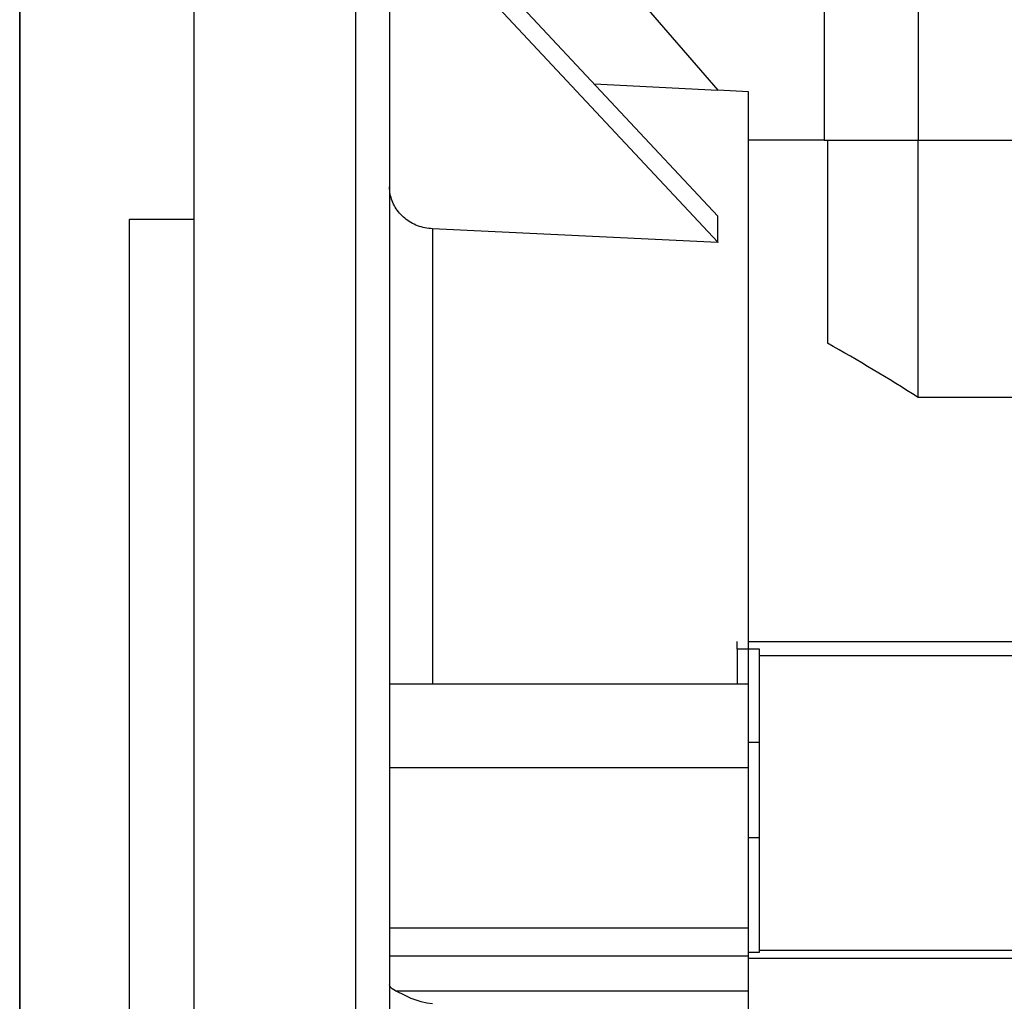
# Model space of a CAD drawing. Units: millimetres. Extents: x -95 to 570, y 0 to 751.
# Drawn here: x 0 to 87, y 570 to 657 of the extents above; entities that cross this region are included whole.
import ezdxf

# ---------------------------------------------------------------- set-up
doc = ezdxf.new("R2010")
doc.units = ezdxf.units.MM
for name, color, linetype, true_color in [('TOP$1', 7, 'CONTINUOUS', 0xffffff), ('TOP$2', 7, 'CONTINUOUS', 0xffffff), ('TOP$3', 7, 'CONTINUOUS', 0xffffff)]:
    doc.layers.add(name, color=color, linetype=linetype, true_color=true_color)

msp = doc.modelspace()

# ---------------------------------------------------------------- linework, layer by layer
at = {"layer": 'TOP$1', "color": 151, "linetype": 'CONTINUOUS'}
for p, q in [((0, 542.414, 5), (0, 585.012, 5)), ((0, 585.012, -5), (0, 542.414, -5))]:
    msp.add_line(p, q, dxfattribs=at)
at = {"layer": 'TOP$1', "color": 151, "linetype": 'CONTINUOUS', "extrusion": (1, 0, 0)}
for centre, radius in [((489.299, 0), 200), ((489.299, 0), 143), ((489.299, 0), 142.421), ((489.299, 0), 141.422), ((613.043, -123.744), 9.5), ((613.043, 123.744), 9.5), ((587.799, -141), 9), ((587.799, 141), 9), ((489.299, 0), 105), ((489.299, 0), 104.683), ((489.299, 0), 103.684), ((489.299, 0), 96)]:
    msp.add_circle(centre, radius, dxfattribs=at)
at = {"layer": 'TOP$1', "color": 151, "linetype": 'CONTINUOUS', "extrusion": (-1, 0, 0)}
for centre, radius in [((-489.299, 0), 150), ((-587.799, 141), 5.5), ((-587.799, -141), 5.5)]:
    msp.add_circle(centre, radius, dxfattribs=at)
at = {"layer": 'TOP$1', "color": 151, "linetype": 'CONTINUOUS', "extrusion": (1, 0, 0)}
for centre, radius, start, end in [((409.299, 0), 270.096, 26.41762, 32.91053), ((409.299, 0), 270.096, 327.08947, 333.58238), ((489.299, 80), 270.096, 296.41762, 302.91053), ((489.299, -80), 270.096, 57.08947, 63.58238), ((634.534, 145.235), 28, 222.5, 243.13239), ((634.534, -145.235), 28, 116.86781, 153.13219), ((634.534, 145.235), 28, 206.86756, 222.5), ((489.299, 0), 175.715, 303.60375, 306.27562), ((489.299, 0), 175.715, 53.73, 56.40187), ((489.299, 0), 95.843, 0, 2.99041), ((489.299, 0), 95.843, 357.00959, 360), ((489.299, 0), 95.605, 2.99787, 87.00213), ((489.299, 0), 95.605, 272.99787, 357.00213), ((489.299, 0), 95.021, 3.01628, 86.98372), ((489.299, 0), 95.021, 273.01628, 356.98372)]:
    msp.add_arc(centre, radius, start, end, dxfattribs=at)
at = {"layer": 'TOP$1', "color": 151, "linetype": 'CONTINUOUS', "extrusion": (-1, 0, 0)}
for centre, radius, start, end in [((-489.299, -80), 270.663, 113.68323, 122.93626), ((-634.534, 145.235), 32, 297.73363, 332.26637), ((-634.534, -145.235), 32, 27.73363, 62.26637), ((-634.534, 145.235), 34.576, 299.88206, 330.11793), ((-634.534, -145.235), 34.576, 29.88206, 60.11794)]:
    msp.add_arc(centre, radius, start, end, dxfattribs=at)
for points, weights, knots in [([(0, 656.719, -109.736), (0, 648.183, -128.983), (0, 636.773, -146.678), (0, 636.617, -146.92), (0, 636.461, -147.161)], [0.961499434204, 0.977607347594, 1, 0.999687332333, 0.999375889966], [0, 0, 0, 0.986229, 0.986229, 1, 1, 1]), ([(0, 636.461, 147.161), (0, 636.617, 146.92), (0, 636.773, 146.678), (0, 648.158, 129.022), (0, 656.682, 109.819)], [0.999375889966, 0.999687332333, 1, 0.977654905736, 0.961567883427], [0, 0, 0, 0.0138, 0.0138, 1, 1, 1]), ([(0, 636.461, -147.161), (0, 636.219, -147.318), (0, 635.978, -147.473), (0, 618.161, -158.962), (0, 598.773, -167.536)], [0.999375889966, 0.999687332333, 1, 0.977457163292, 0.961283649983], [0, 0, 0, 0.01368, 0.01368, 1, 1, 1])]:
    msp.add_rational_spline(points, weights, degree=2, knots=knots, dxfattribs=at)
at = {"layer": 'TOP$1', "color": 151, "linetype": 'CONTINUOUS', "extrusion": (1, 0, 0)}
for points in [[(0, 651.19, -120.168), (0, 650.26, -120.417), (0, 649.35, -120.675), (0, 648.458, -120.942)], [(0, 610.242, -159.159), (0, 609.975, -160.05), (0, 609.717, -160.961), (0, 609.468, -161.891)], [(0, 609.468, 161.891), (0, 609.717, 160.961), (0, 609.975, 160.05), (0, 610.242, 159.159)]]:
    msp.add_open_spline(points, degree=3, dxfattribs=at)
at = {"layer": 'TOP$1', "color": 151, "linetype": 'CONTINUOUS', "extrusion": (-1, 0, 0)}
msp.add_open_spline([(0, 648.458, 120.942), (0, 649.35, 120.675), (0, 650.26, 120.417), (0, 651.19, 120.168)], degree=3, dxfattribs=at)
at = {"layer": 'TOP$1', "color": 151, "linetype": 'CONTINUOUS'}
for points in [[(0, 636.461, -147.161), (0, 636.324, -147.024), (0, 636.187, -146.888), (0, 636.05, -146.751)], [(0, 636.05, 146.751), (0, 636.187, 146.888), (0, 636.324, 147.024), (0, 636.461, 147.161)]]:
    msp.add_open_spline(points, degree=3, dxfattribs=at)
at = {"layer": 'TOP$2', "color": 2, "linetype": 'CONTINUOUS'}
for p, q in [((0, 600.3, 2.068), (0, 604.3, 2.068)), ((0, 604.3, -1.661), (0, 600.3, -1.661)), ((0, 604.3, -2.068), (0, 600.3, -2.068)), ((0, 600.3, 1.661), (0, 604.3, 1.661)), ((0, 591.617, 2.068), (0, 598.3, 2.068)), ((0, 598.3, -1.661), (0, 591.618, -1.66)), ((0, 598.3, -2.068), (0, 591.617, -2.068)), ((0, 591.618, 1.66), (0, 598.3, 1.661)), ((0, 591.618, -1.66), (0, 590.299, -1.654)), ((0, 591.617, -2.068), (0, 591.618, -1.66)), ((0, 591.617, 2.068), (0, 591.618, 1.66)), ((0, 590.299, 1.654), (0, 591.618, 1.66)), ((0, 591.617, -2.068), (0, 590.299, -2.061)), ((0, 590.299, 2.061), (0, 591.617, 2.068)), ((0, 588.299, -1.643), (0, 580.299, -1.602)), ((0, 588.299, -2.051), (0, 580.3, -2.011)), ((0, 580.299, 1.602), (0, 588.299, 1.643)), ((0, 580.3, 2.011), (0, 588.299, 2.051)), ((0, 578.299, -1.592), (0, 570.299, -1.551)), ((0, 570.299, 1.551), (0, 578.299, 1.592)), ((0, 574.748, 69), (0, 570.3, 65.268)), ((0, 570.3, -65.268), (0, 574.748, -69)), ((0, 570.697, 71), (0, 574.3, 74.023)), ((0, 571.332, 71), (0, 574.3, 73.491)), ((0, 574.3, -73.488), (0, 571.335, -71.001)), ((0, 574.3, -74.023), (0, 570.697, -71)), ((0, 574.113, 69), (0, 570.3, 65.801)), ((0, 570.3, -65.803), (0, 574.11, -69))]:
    msp.add_line(p, q, dxfattribs=at)
at = {"layer": 'TOP$2', "color": 151, "linetype": 'CONTINUOUS'}
for p, q in [((0, 600.299, -1), (0, 604.299, -1)), ((0, 604.299, -1), (0, 604.299, -9)), ((0, 604.299, 19), (0, 604.299, 11)), ((0, 604.299, 11), (0, 600.299, 11)), ((0, 604.299, 9), (0, 604.299, 1)), ((0, 604.299, -11), (0, 604.299, -19)), ((0, 600.299, 9), (0, 604.299, 9)), ((0, 604.299, -9), (0, 600.299, -9)), ((0, 604.299, 1), (0, 600.299, 1)), ((0, 600.299, 19), (0, 604.299, 19)), ((0, 604.299, -19), (0, 600.299, -19)), ((0, 600.299, -11), (0, 604.299, -11)), ((0, 600.299, -19), (0, 600.299, -11)), ((0, 600.299, 11), (0, 600.299, 19)), ((0, 600.299, 1), (0, 600.299, 9)), ((0, 600.299, -9), (0, 600.299, -1)), ((0, 598.299, -19), (0, 590.299, -19)), ((0, 598.299, 29), (0, 598.299, 21)), ((0, 590.299, -1), (0, 598.299, -1)), ((0, 598.299, -29), (0, 590.299, -29)), ((0, 590.299, 39), (0, 598.299, 39)), ((0, 590.299, -11), (0, 598.299, -11)), ((0, 598.299, 31), (0, 590.299, 31)), ((0, 590.299, 29), (0, 598.299, 29)), ((0, 598.299, -39), (0, 590.299, -39)), ((0, 598.299, -21), (0, 598.299, -29)), ((0, 598.299, 21), (0, 590.299, 21)), ((0, 598.299, 39), (0, 598.299, 31)), ((0, 598.299, 19), (0, 598.299, 11)), ((0, 598.299, -9), (0, 590.299, -9)), ((0, 598.299, -11), (0, 598.299, -19)), ((0, 598.299, -1), (0, 598.299, -9)), ((0, 598.299, 9), (0, 598.299, 1)), ((0, 590.299, 19), (0, 598.299, 19)), ((0, 598.299, 1), (0, 590.299, 1)), ((0, 590.299, 9), (0, 598.299, 9)), ((0, 598.299, -31), (0, 598.299, -39)), ((0, 598.299, 11), (0, 590.299, 11)), ((0, 590.299, -21), (0, 598.299, -21)), ((0, 590.299, -31), (0, 598.299, -31)), ((0, 594.299, -41), (0, 594.299, -49)), ((0, 590.299, 49), (0, 594.299, 49)), ((0, 590.299, -41), (0, 594.299, -41)), ((0, 594.299, 41), (0, 590.299, 41)), ((0, 594.299, -49), (0, 590.299, -49)), ((0, 594.299, 49), (0, 594.299, 41)), ((0, 590.299, -39), (0, 590.299, -31)), ((0, 590.299, -19), (0, 590.299, -11)), ((0, 590.299, 11), (0, 590.299, 19)), ((0, 590.299, -49), (0, 590.299, -41)), ((0, 590.299, -9), (0, 590.299, -1)), ((0, 590.299, 21), (0, 590.299, 29)), ((0, 590.299, -29), (0, 590.299, -21)), ((0, 590.299, 1), (0, 590.299, 9)), ((0, 590.299, 41), (0, 590.299, 49)), ((0, 590.299, 31), (0, 590.299, 39)), ((0, 580.299, 59), (0, 588.299, 59)), ((0, 588.299, -19), (0, 580.299, -19)), ((0, 588.299, -39), (0, 580.299, -39)), ((0, 580.299, -21), (0, 588.299, -21)), ((0, 580.299, -41), (0, 588.299, -41)), ((0, 588.299, 1), (0, 580.299, 1)), ((0, 588.299, 51), (0, 580.299, 51)), ((0, 588.299, 39), (0, 588.299, 31)), ((0, 580.299, 9), (0, 588.299, 9)), ((0, 588.299, -59), (0, 580.299, -59)), ((0, 588.299, -11), (0, 588.299, -19)), ((0, 588.299, 21), (0, 580.299, 21)), ((0, 588.299, -51), (0, 588.299, -59)), ((0, 580.299, -11), (0, 588.299, -11)), ((0, 580.299, 29), (0, 588.299, 29)), ((0, 580.299, -1), (0, 588.299, -1)), ((0, 588.299, 41), (0, 580.299, 41)), ((0, 580.299, -31), (0, 588.299, -31)), ((0, 588.299, 11), (0, 580.299, 11)), ((0, 588.299, 59), (0, 588.299, 51)), ((0, 588.299, 31), (0, 580.299, 31)), ((0, 580.299, 49), (0, 588.299, 49)), ((0, 580.299, -51), (0, 588.299, -51)), ((0, 588.299, -9), (0, 580.299, -9)), ((0, 588.299, -1), (0, 588.299, -9)), ((0, 588.299, 19), (0, 588.299, 11)), ((0, 580.299, 39), (0, 588.299, 39)), ((0, 588.299, -49), (0, 580.299, -49)), ((0, 588.299, -41), (0, 588.299, -49)), ((0, 588.299, 29), (0, 588.299, 21)), ((0, 588.299, -31), (0, 588.299, -39)), ((0, 588.299, -29), (0, 580.299, -29)), ((0, 580.299, 19), (0, 588.299, 19)), ((0, 588.299, 49), (0, 588.299, 41)), ((0, 588.299, 9), (0, 588.299, 1)), ((0, 588.299, -21), (0, 588.299, -29)), ((0, 580.299, -49), (0, 580.299, -41)), ((0, 580.299, -29), (0, 580.299, -21)), ((0, 580.299, 51), (0, 580.299, 59)), ((0, 580.299, 11), (0, 580.299, 19)), ((0, 580.299, 1), (0, 580.299, 9)), ((0, 580.299, -59), (0, 580.299, -51)), ((0, 580.299, -9), (0, 580.299, -1)), ((0, 580.299, 21), (0, 580.299, 29)), ((0, 580.299, 31), (0, 580.299, 39)), ((0, 580.299, 41), (0, 580.299, 49)), ((0, 580.299, -19), (0, 580.299, -11)), ((0, 580.299, -39), (0, 580.299, -31)), ((0, 578.299, 51), (0, 570.299, 51)), ((0, 570.299, 9), (0, 578.299, 9)), ((0, 578.299, -9), (0, 570.299, -9)), ((0, 578.299, -61), (0, 578.299, -69)), ((0, 570.299, -51), (0, 578.299, -51)), ((0, 578.299, 49), (0, 578.299, 41)), ((0, 578.299, 29), (0, 578.299, 21)), ((0, 578.299, 61), (0, 570.299, 61)), ((0, 578.299, -31), (0, 578.299, -39)), ((0, 578.299, 11), (0, 570.299, 11)), ((0, 570.299, 39), (0, 578.299, 39)), ((0, 570.299, -21), (0, 578.299, -21)), ((0, 578.299, -39), (0, 570.299, -39)), ((0, 578.299, -11), (0, 578.299, -19)), ((0, 578.299, 59), (0, 578.299, 51)), ((0, 578.299, -49), (0, 570.299, -49)), ((0, 578.299, -29), (0, 570.299, -29)), ((0, 578.299, 31), (0, 570.299, 31)), ((0, 578.299, -19), (0, 570.299, -19)), ((0, 578.299, -69), (0, 570.299, -69)), ((0, 570.299, 49), (0, 578.299, 49)), ((0, 578.299, 69), (0, 578.299, 61)), ((0, 570.299, -31), (0, 578.299, -31)), ((0, 578.299, -59), (0, 570.299, -59)), ((0, 578.299, -1), (0, 578.299, -9)), ((0, 578.299, 19), (0, 578.299, 11)), ((0, 578.299, 9), (0, 578.299, 1)), ((0, 570.299, -41), (0, 578.299, -41)), ((0, 570.299, -61), (0, 578.299, -61)), ((0, 578.299, -21), (0, 578.299, -29)), ((0, 578.299, 39), (0, 578.299, 31)), ((0, 570.299, 69), (0, 578.299, 69)), ((0, 570.299, -11), (0, 578.299, -11)), ((0, 578.299, 21), (0, 570.299, 21)), ((0, 578.299, 41), (0, 570.299, 41)), ((0, 570.299, 59), (0, 578.299, 59)), ((0, 578.299, 1), (0, 570.299, 1)), ((0, 578.299, -41), (0, 578.299, -49)), ((0, 570.299, 19), (0, 578.299, 19)), ((0, 578.299, -51), (0, 578.299, -59)), ((0, 570.299, 29), (0, 578.299, 29)), ((0, 570.299, -1), (0, 578.299, -1)), ((0, 574.299, -79), (0, 570.299, -79)), ((0, 574.299, 71), (0, 570.299, 71)), ((0, 570.299, -71), (0, 574.299, -71)), ((0, 574.299, 79), (0, 574.299, 71)), ((0, 570.299, 79), (0, 574.299, 79)), ((0, 574.299, -71), (0, 574.299, -79)), ((0, 570.299, 41), (0, 570.299, 49)), ((0, 570.299, 1), (0, 570.299, 9)), ((0, 570.299, -59), (0, 570.299, -51)), ((0, 570.299, -19), (0, 570.299, -11)), ((0, 570.299, -29), (0, 570.299, -21)), ((0, 570.299, -9), (0, 570.299, -1)), ((0, 570.299, 51), (0, 570.299, 59)), ((0, 570.299, 21), (0, 570.299, 29)), ((0, 570.299, -39), (0, 570.299, -31)), ((0, 570.299, 71), (0, 570.299, 79)), ((0, 570.299, 11), (0, 570.299, 19)), ((0, 570.299, 31), (0, 570.299, 39)), ((0, 570.299, -79), (0, 570.299, -71)), ((0, 570.299, -49), (0, 570.299, -41)), ((0, 570.299, -69), (0, 570.299, -61)), ((0, 570.299, 61), (0, 570.299, 69))]:
    msp.add_line(p, q, dxfattribs=at)
at = {"layer": 'TOP$2', "color": 2, "linetype": 'CONTINUOUS', "extrusion": (1, 0, 0)}
for centre in [(626.299, 137), (626.299, -137)]:
    msp.add_circle(centre, 3.75, dxfattribs=at)
at = {"layer": 'TOP$2', "color": 151, "linetype": 'CONTINUOUS', "extrusion": (1, 0, 0)}
msp.add_circle((489.299, 0), 133.373, dxfattribs=at)
at = {"layer": 'TOP$2', "color": 151, "linetype": 'CONTINUOUS', "extrusion": (-1, 0, 0)}
for centre, radius, start, end in [((-409.299, 0), 267, 147.2318, 212.7682), ((-405.039, 0), 267, 180, 204.07106), ((-405.039, 0), 267, 156.43841, 180), ((-489.299, 0), 182.737, 140.55258, 180), ((-489.299, 0), 182.737, 180, 220.24317), ((-636.03, 100.733), 15, 88.6691, 156.43841), ((-635.125, -102.783), 15, 204.07106, 272.80454), ((-489.299, -80), 270.663, 57.06374, 122.93626), ((-489.299, 80), 267, 237.2318, 302.7682), ((-489.299, -80), 267, 57.2318, 122.7682), ((-592.083, 145.825), 15, 114.07106, 182.80454), ((-489.299, 0), 182.737, 90, 130.24317), ((-489.299, 0), 182.737, 230.55258, 270), ((-590.033, -146.73), 15, 178.6691, 246.43841), ((-489.299, -84.261), 267, 90, 114.07106), ((-489.299, 84.261), 267, 246.43841, 270), ((-489.299, 0), 99, 174.78563, 178.81312), ((-489.299, 0), 99, 181.1925, 185.22), ((-489.299, 0), 99, 168.93562, 173.62125), ((-489.299, 0), 99, 186.38438, 191.07), ((-489.299, 0), 99, 162.9675, 167.75438), ((-489.299, 0), 99, 192.25125, 197.03813), ((-489.299, 0), 96, 174.6225, 178.785), ((-489.299, 0), 96, 181.22063, 185.38313), ((-489.299, 0), 96, 168.58687, 173.42437), ((-489.299, 0), 96, 186.58125, 191.41875), ((-489.299, 0), 95, 174.56625, 178.77937), ((-489.299, 0), 95, 181.22625, 185.43938), ((-489.299, 0), 95, 168.46312, 173.35125), ((-489.299, 0), 95, 186.65437, 191.5425), ((-489.299, 0), 99, 156.81375, 161.7525), ((-489.299, 0), 99, 198.25313, 203.19188), ((-489.299, 0), 94, 174.51, 178.76812), ((-489.299, 0), 94, 181.2375, 185.49562), ((-489.299, 0), 96, 162.42188, 167.36625), ((-489.299, 0), 96, 192.63938, 197.58375), ((-489.299, 0), 94, 168.33937, 173.28375), ((-489.299, 0), 94, 186.72188, 191.66625), ((-489.299, 0), 93, 174.44813, 178.75688), ((-489.299, 0), 93, 181.24875, 185.5575), ((-489.299, 0), 95, 163.31625, 167.23125), ((-489.299, 0), 95, 192.77437, 196.68938), ((-489.299, 0), 93, 168.21562, 173.21062), ((-489.299, 0), 93, 186.795, 191.79), ((-489.299, 0), 92, 174.38625, 178.74562), ((-489.299, 0), 92, 181.26, 185.61937), ((-489.299, 0), 94, 165.4875, 167.09625), ((-489.299, 0), 94, 192.90938, 194.51813), ((-489.299, 0), 92, 171.54563, 173.1375), ((-489.299, 0), 92, 186.86812, 188.46), ((-489.299, 0), 96, 156.03188, 157.98937), ((-489.299, 0), 99, 150.33375, 154.02937), ((-489.299, 0), 95, 155.7675, 159.53062), ((-489.299, 0), 92, 161.62875, 165.33), ((-489.299, 0), 93, 161.83125, 163.13625), ((-489.299, 0), 96, 202.01625, 203.97375), ((-489.299, 0), 92, 194.67562, 198.37688), ((-489.299, 0), 93, 196.86937, 198.17437), ((-489.299, 0), 95, 200.475, 204.23813), ((-489.299, 0), 99, 205.97625, 209.67188), ((-489.299, 0), 94, 155.49187, 160.74562), ((-489.299, 0), 94, 199.26, 204.51375), ((-489.299, 0), 93, 155.21062, 160.53188), ((-489.299, 0), 93, 199.47375, 204.795), ((-489.299, 0), 96, 149.31, 154.72125), ((-489.299, 0), 96, 205.28438, 210.69563), ((-489.299, 0), 92, 154.91813, 160.3125), ((-489.299, 0), 92, 199.69313, 205.0875), ((-489.299, 0), 95, 148.95, 154.43437), ((-489.299, 0), 95, 205.57125, 211.05562), ((-489.299, 0), 99, 144.90562, 148.995), ((-489.299, 0), 99, 211.01063, 215.1), ((-489.299, 0), 94, 149.5125, 154.14187), ((-489.299, 0), 94, 205.86375, 210.49312), ((-489.299, 0), 93, 150.57563, 153.84375), ((-489.299, 0), 93, 206.16188, 209.43), ((-489.299, 0), 83, 173.77875, 178.64437), ((-489.299, 0), 83, 181.36125, 186.22688), ((-489.299, 0), 92, 151.695, 153.54), ((-489.299, 0), 92, 206.46562, 208.31062), ((-489.299, 0), 83, 167.4, 172.38938), ((-489.299, 0), 83, 187.61625, 192.60563), ((-489.299, 0), 82, 173.7, 178.63312), ((-489.299, 0), 82, 181.3725, 186.30562), ((-489.299, 0), 81.705, 173.6775, 178.6275), ((-489.299, 0), 81.705, 181.37813, 186.32812), ((-489.299, 0), 96, 147.54375, 147.915), ((-489.299, 0), 96, 212.09062, 212.46187), ((-489.299, 0), 82, 171.045, 172.29375), ((-489.299, 0), 82, 187.71187, 188.96062)]:
    msp.add_arc(centre, radius, start, end, dxfattribs=at)
at = {"layer": 'TOP$2', "color": 151, "linetype": 'CONTINUOUS', "extrusion": (1, 0, 0)}
for centre, radius, start, end in [((635.031, 143.722), 28, 260.50113, 271.3309), ((633.021, -145.732), 28, 87.19546, 98.70313), ((635.031, 143.722), 28, 177.19546, 188.70313), ((633.021, -145.732), 28, 170.50113, 181.3309), ((489.299, 0), 200, 270, 303.00187), ((489.299, 0), 200, 57.07125, 122.92875), ((489.299, 0), 197, 62.865, 117.135), ((489.299, 0), 197, 270, 296.71312)]:
    msp.add_arc(centre, radius, start, end, dxfattribs=at)
at = {"layer": 'TOP$2', "color": 2, "linetype": 'CONTINUOUS', "extrusion": (-1, 0, 0)}
for centre, start, end in [((-635.031, 143.722), 279.49909, 351.29648), ((-633.021, -145.732), 9.49909, 81.29648)]:
    msp.add_arc(centre, 28, start, end, dxfattribs=at)
at = {"layer": 'TOP$2', "color": 2, "linetype": 'CONTINUOUS', "extrusion": (1, 0, 0)}
for centre, major_axis, start_param, end_param in [((0, 579.187, 1.505), (0, 57.375, 0.289), 1.586225, 1.726298), ((0, 579.187, -1.505), (0, -57.375, 0.289), 1.415294, 1.555368)]:
    msp.add_ellipse(centre, major_axis=major_axis, ratio=0.008727, start_param=start_param, end_param=end_param, dxfattribs=at)
at = {"layer": 'TOP$2', "color": 151, "linetype": 'CONTINUOUS', "extrusion": (-1, 0, 0)}
for points in [[(0, 636.461, 147.161), (0, 636.617, 146.92), (0, 636.773, 146.678), (0, 731.353, 0), (0, 636.773, -146.678), (0, 636.617, -146.92), (0, 636.461, -147.161)], [(0, 636.461, -147.161), (0, 636.219, -147.318), (0, 635.978, -147.473), (0, 489.299, -242.054), (0, 342.621, -147.473), (0, 342.38, -147.318), (0, 342.138, -147.161)]]:
    msp.add_rational_spline(points, [0.999375889966, 0.999687332333, 1, 0.840429051852, 1, 0.999687332333, 0.999375889966], degree=2, knots=[0, 0, 0, 0.001952, 0.001952, 0.998048, 0.998048, 1, 1, 1], dxfattribs=at)
at = {"layer": 'TOP$2', "color": 151, "linetype": 'CONTINUOUS', "extrusion": (1, 0, 0)}
for points in [[(0, 607.353, 139.485), (0, 607.395, 139.21), (0, 607.474, 138.695), (0, 607.804, 137.139), (0, 608.057, 136.081), (0, 608.961, 133.41), (0, 609.619, 131.768), (0, 611.746, 128.023), (0, 613.253, 125.933), (0, 616.893, 122.233), (0, 618.979, 120.679), (0, 622.697, 118.492), (0, 624.332, 117.807), (0, 628.349, 116.383), (0, 629.862, 116.197), (0, 630.41, 116.105)], [(0, 628.784, -118.054), (0, 628.51, -118.096), (0, 627.994, -118.175), (0, 626.438, -118.505), (0, 625.381, -118.757), (0, 622.71, -119.661), (0, 621.068, -120.32), (0, 617.323, -122.446), (0, 615.232, -123.953), (0, 611.533, -127.594), (0, 609.978, -129.679), (0, 607.792, -133.398), (0, 607.107, -135.033), (0, 605.682, -139.049), (0, 605.497, -140.562), (0, 605.405, -141.111)]]:
    msp.add_open_spline(points, degree=3, knots=[0, 0, 0, 0, 0.125, 0.125, 0.25, 0.25, 0.375, 0.375, 0.5, 0.5, 0.625, 0.625, 0.75, 0.75, 1, 1, 1, 1], dxfattribs=at)
at = {"layer": 'TOP$3', "color": 151, "linetype": 'CONTINUOUS'}
for p, q in [((71.087, 733.298), (71.087, 646.299)), ((79.382, 733.298), (79.382, 646.299)), ((15.382, 689.299), (15.382, 289.299)), ((29.682, 689.299), (29.682, 289.299)), ((32.682, 686.299), (32.682, 292.299)), ((32.682, 684.299), (61.682, 650.719)), ((61.682, 639.579), (32.682, 670.604)), ((32.682, 668.308), (61.682, 637.283)), ((61.682, 650.691), (50.76, 651.263)), ((64.382, 650.577), (61.682, 650.719)), ((61.682, 650.719), (61.682, 650.691)), ((64.382, 598.301), (64.382, 650.577)), ((71.087, 646.299), (64.382, 646.299)), ((71.087, 646.299), (79.382, 646.299)), ((71.382, 646.299), (79.382, 646.299)), ((71.382, 646.299), (71.382, 628.372)), ((79.382, 623.579), (79.382, 646.299)), ((79.382, 646.299), (237.382, 646.299)), ((79.382, 646.299), (237.792, 646.299)), ((61.682, 638.431), (61.682, 639.579)), ((15.382, 639.299), (9.682, 639.299)), ((9.682, 639.299), (9.682, 489.299)), ((61.682, 637.258), (36.473, 638.478)), ((36.473, 638.478), (36.473, 598.3)), ((61.682, 637.283), (61.682, 638.431)), ((61.682, 637.283), (61.682, 637.258)), ((237.382, 623.579), (79.382, 623.579)), ((63.382, 601.343), (63.382, 602.026)), ((63.382, 601.343), (63.382, 598.299)), ((65.382, 601.343), (63.382, 601.343)), ((64.383, 602.026), (449.382, 602.026)), ((65.382, 600.77), (65.382, 601.343)), ((102.882, 600.77), (65.382, 600.77)), ((65.382, 574.758), (65.382, 600.77)), ((32.682, 598.299), (64.382, 598.299)), ((64.382, 590.888), (64.382, 598.299)), ((64.382, 593.126), (65.382, 593.126)), ((32.682, 590.888), (64.382, 590.888)), ((64.382, 576.731), (64.382, 590.888)), ((65.382, 584.679), (64.382, 584.679)), ((32.682, 576.731), (64.382, 576.731)), ((64.382, 574.282), (64.382, 576.731)), ((32.682, 574.282), (64.382, 574.282)), ((64.382, 574.589), (65.382, 574.589)), ((64.382, 571.174), (64.382, 574.282)), ((65.382, 574.758), (102.882, 574.758)), ((65.382, 574.589), (65.382, 574.758)), ((449.382, 574.033), (64.383, 574.033)), ((33.214, 571.174), (64.382, 571.174)), ((64.382, 568.059), (64.382, 571.174))]:
    msp.add_line(p, q, dxfattribs=at)
msp.add_ellipse((-8.855, 489.299), major_axis=(162.275, 0), ratio=0.985979, start_param=0.995897, end_param=1.053593, dxfattribs=at)
for points, knots in [([(36.473, 638.478), (36.026, 638.5), (35.576, 638.593), (34.748, 638.908), (34.358, 639.133), (33.689, 639.683), (33.401, 640.015), (32.967, 640.738), (32.814, 641.14), (32.739, 641.547), (32.701, 641.753), (32.682, 641.961), (32.682, 642.17)], [0, 0, 0, 0, 0.222315, 0.222315, 0.444628, 0.444628, 0.666961, 0.666961, 0.889331, 0.889331, 0.889331, 1, 1, 1, 1]), ([(33.214, 571.174), (32.984, 571.282), (32.823, 571.401), (32.702, 571.584), (32.682, 571.646), (32.682, 571.708)], [0, 0, 0, 0, 0.666393, 0.666393, 1, 1, 1, 1])]:
    msp.add_open_spline(points, degree=3, knots=knots, dxfattribs=at)
msp.add_open_spline([(36.473, 570.036), (35.123, 570.099), (33.873, 570.868), (33.214, 571.174)], degree=3, dxfattribs=at)

doc.saveas('drawing.dxf')
